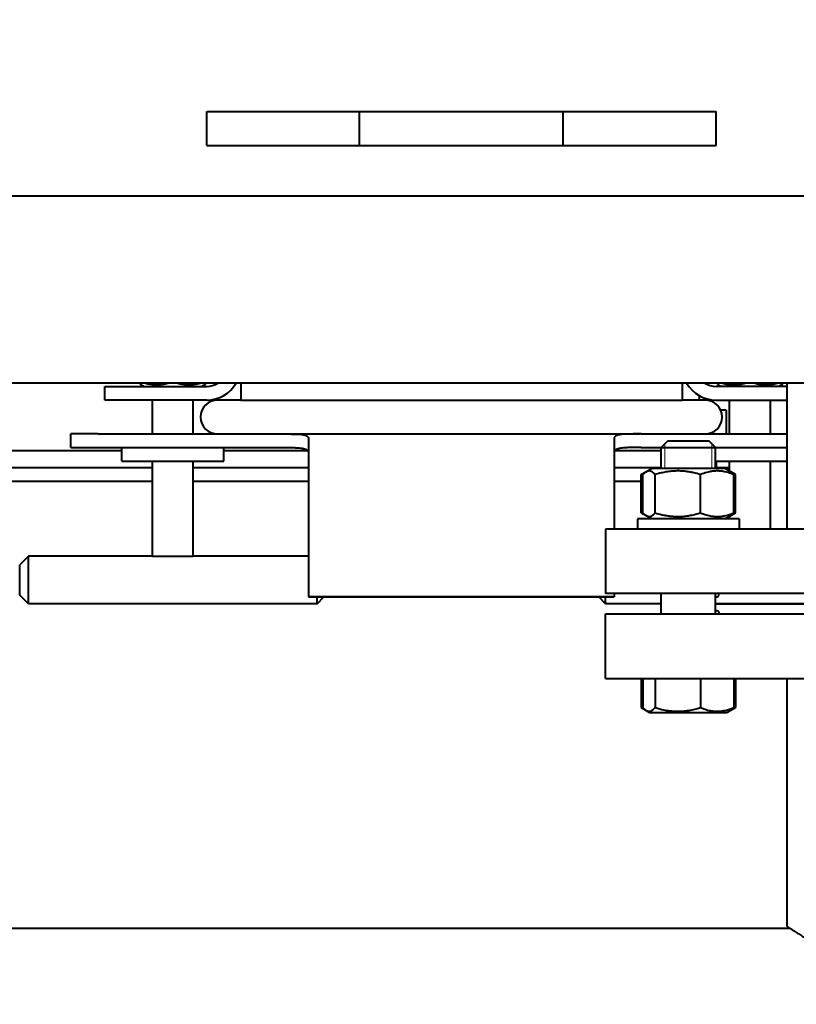
# Model space of a CAD drawing. Units: millimetres. Extents: x 0 to 420, y 0 to 297.
# Drawn here: x 200 to 205, y 35 to 43 of the extents above; entities that cross this region are included whole.
import ezdxf

# ---------------------------------------------------------------- set-up
doc = ezdxf.new("R2010")
doc.units = ezdxf.units.MM
doc.linetypes.add('K5LT_BASIC', pattern=[0])
doc.linetypes.add('K5LT_THIN', pattern=[0])
doc.layers.add('Системный слой', color=7, linetype='Continuous')
doc.styles.add('KDIMTEXTSTYLE', font='GOST_AU.SHX', dxfattribs={"width": 0.96, "oblique": 15, "height": 5})
doc.dimstyles.new('KDIMSTYLE (0.03)', dxfattribs={"dimtxt": 5, "dimasz": 1, "dimexe": 2, "dimexo": 0, "dimgap": 1, "dimtad": 1, "dimlfac": 40, "dimtxsty": 'KDIMTEXTSTYLE', "dimsah": 1, "dimcen": 0, "dimdle": 1, "dimadec": 0, "dimazin": 0, "dimtfac": 0.667, "dimtmove": 0, "dimatfit": 3, "dimfxl": 1, "dimtvp": 1, "dimtolj": 1, "dimtzin": 0, "dimarcsym": 0})

# ---------------------------------------------------------------- blocks, each defined once
blk = doc.blocks.new('KDIMARROW_01')
at = {"layer": 'Системный слой'}
blk.add_hatch(color=0, dxfattribs=at).paths.add_polyline_path([(0, 0), (-3.5, 0.4607837498188023), (-3.150000095367432, 3.857510131328051e-16), (-3.5, -0.4607837498188014)])
at = {"layer": 'Системный слой', "color": 0, "linetype": 'K5LT_THIN', "lineweight": 20}
for p, q in [((-3.150000095367432, 3.857510131328051e-16), (-3.5, 0.4607837498188023)), ((-3.5, 0.4607837498188023), (0, 0)), ((0, 0), (-3.5, -0.4607837498188014)), ((-3.5, -0.4607837498188014), (-3.150000095367432, 3.857510131328051e-16)), ((0, 0), (-1, 0))]:
    blk.add_line(p, q, dxfattribs=at)
blk = doc.blocks.new('U37')
at = {"layer": 'Системный слой', "color": 5, "linetype": 'K5LT_BASIC', "lineweight": 40, "true_color": 0x0000ff}
for p, q in [((200.8799719053505, 41.78041879298027), (200.8799719053503, 42.03041879298027)), ((200.8799719053503, 42.03041879298027), (202.0049719053466, 42.03041879298073)), ((202.0049719053466, 42.03041879298073), (203.5049719053466, 42.03041879298237)), ((202.0049719053469, 41.78041879298073), (202.0049719053466, 42.03041879298073)), ((203.5049719053469, 41.78041879298237), (203.5049719053466, 42.03041879298237)), ((203.5049719053466, 42.03041879298237), (204.6299719053503, 42.03041879298434)), ((204.6299719053505, 41.78041879298434), (204.6299719053503, 42.03041879298434)), ((200.8799719053505, 41.78041879298027), (202.0049719053469, 41.78041879298073)), ((202.0049719053469, 41.78041879298073), (203.5049719053469, 41.78041879298237)), ((203.5049719053469, 41.78041879298237), (204.6299719053505, 41.78041879298434)), ((210.1799719055824, 41.40541879307713), (112.0549719055823, 41.40541879315998)), ((210.1799719055812, 40.03041879307713), (112.0549719055812, 40.03041879315998)), ((200.3924719054525, 40.01913086193292), (200.3924719054522, 40.0304187930854)), ((200.3924719054525, 40.01913086193292), (200.4162219054525, 40.00541879303961)), ((200.8674719054525, 40.01913086193218), (200.8437219054525, 40.00541879303898)), ((200.8674719022668, 40.030418793085), (200.8674719054525, 40.01913086193218)), ((201.1299719054931, 40.03041879308478), (201.12997190549, 39.90541879305235)), ((204.3799719054931, 40.03041879308205), (204.37997190549, 39.90541879304755)), ((204.6424719054525, 40.01913086192667), (204.6424719054522, 40.03041879308182)), ((204.6424719054525, 40.01913086192667), (204.6662219054525, 40.00541879303336)), ((205.1174719054525, 40.01913086192593), (205.0937219054525, 40.00541879303273)), ((205.1174719022668, 40.03041879308142), (205.1174719054525, 40.01913086192593)), ((205.1549719053921, 38.95541879299174), (205.1549719053929, 40.03041879308137)), ((200.1299719054447, 39.90541879303731), (200.1299719054449, 40.00541879303731)), ((200.1299719054449, 40.00541879303731), (200.8799719054449, 40.0054187930362)), ((205.1549719053929, 40.00541879302989), (204.6299719054451, 40.00541879303066)), ((200.8799719054447, 39.9054187930362), (200.1299719054447, 39.90541879303731)), ((200.4799719054519, 39.65541879303649), (200.4799719054523, 39.90541879303677)), ((200.7799719054519, 39.65541879303603), (200.7799719054523, 39.90541879303635)), ((201.12997190549, 39.90541879305235), (200.9599216054191, 39.90541879303734)), ((201.12997190549, 39.90541879305235), (204.37997190549, 39.90541879304755)), ((204.5499219149852, 39.90541879303208), (204.37997190549, 39.90541879304755)), ((204.5049719055242, 39.93891244203894), (204.5049719055242, 39.90541879303197)), ((204.6299719054449, 39.90541879303066), (205.1549719053928, 39.9054187930299)), ((204.7299719054519, 39.65541879303021), (204.7299719054523, 39.90541879303052)), ((205.0299719054519, 39.65541879302978), (205.0299719054523, 39.90541879303007)), ((204.7049719055309, 39.83041879301732), (204.6644861573507, 39.83041879301726)), ((204.7049719055309, 39.83041879301732), (204.7049719055309, 39.65541879303026)), ((200.0799719054436, 39.65541879303709), (199.8799719054443, 39.6554187930376)), ((199.8799719054442, 39.5554187930376), (199.8799719054443, 39.6554187930376)), ((200.0799719054436, 39.65541879303709), (201.4299719054437, 39.65541879303507)), ((201.4299719054437, 39.65541879303507), (201.4378333224749, 39.65541880868099)), ((201.4378541136401, 39.65541880891877), (204.0720892243154, 39.6554188089149)), ((201.4378541136401, 39.65541880891877), (204.0720892243154, 39.6554188089149)), ((204.0799719054436, 39.65541879303117), (204.0721099732592, 39.65541880867698)), ((204.0799719054436, 39.65541879303117), (205.1549719053926, 39.65541879302958)), ((201.6299719054429, 39.62115302616306), (201.6299719054418, 38.45541881527197)), ((203.8799719054429, 39.62115302615973), (203.8799719054406, 38.95541879299273)), ((204.2262429572424, 39.55541879301038), (204.2762429572425, 39.60541879301039)), ((204.2262429572424, 39.55541879301038), (204.2762429572425, 39.60541879301039)), ((204.2762429572425, 39.60541879301039), (204.5762429572424, 39.60541879301041)), ((204.6262429572424, 39.55541879301043), (204.5762429572424, 39.60541879301041)), ((200.2549719054517, 39.53041879301492), (197.7549719054517, 39.53041879301443)), ((199.8799719054442, 39.5554187930376), (200.0799719054435, 39.55541879303706)), ((200.0799719054435, 39.55541879303706), (201.4299719054435, 39.55541879303507)), ((200.2549719054517, 39.45541879303985), (200.2549719054518, 39.55541879303985)), ((201.0049719054517, 39.45541879303875), (201.0049719054518, 39.55541879303877)), ((201.6251310219222, 39.53041879301517), (201.0049719054517, 39.53041879301506)), ((204.2262429572424, 39.53041879301571), (203.8848127889663, 39.53041879301563)), ((204.0799719054435, 39.55541879303115), (204.2262429572424, 39.55541879301038)), ((204.2262429572422, 39.40041879301035), (204.2262429572424, 39.55541879301038)), ((204.2262429572422, 39.40041879301035), (204.2262429572424, 39.55541879301038)), ((204.2262429572424, 39.55541879301038), (204.6262429572424, 39.55541879301043)), ((204.6262429572424, 39.55541879301043), (205.1549719053925, 39.55541879302956)), ((204.6262429572422, 39.40041879301037), (204.6262429572424, 39.55541879301043)), ((200.2549719054517, 39.45541879303985), (201.0034713167269, 39.45541879303872)), ((200.4799719054507, 38.75541879303952), (200.4799719054516, 39.45541879303909)), ((200.7799719054507, 38.75541879303907), (200.7799719054516, 39.45541879303866)), ((201.0034713167269, 39.45541879303872), (201.0049719054517, 39.45541879303875)), ((204.6262429572424, 39.45541879303306), (205.1549719053924, 39.45541879303232)), ((204.6299719055223, 39.45541879303306), (204.6299719055223, 39.40541879301551)), ((204.7299719054516, 39.38094537568242), (204.7299719054516, 39.45541879303283)), ((205.0299719054509, 38.95541879299179), (205.0299719054516, 39.45541879303238)), ((200.4799719054516, 39.40541879301469), (197.5299719054516, 39.40541879301412)), ((200.4799719054516, 39.40541879301469), (197.5299719054516, 39.40541879301412)), ((201.6299719054417, 39.40541879301492), (200.7799719054516, 39.40541879301477)), ((201.6299719054417, 39.40541879301492), (200.7799719054516, 39.40541879301477)), ((204.2262429572424, 39.40541879301546), (203.8799719054417, 39.40541879301537)), ((204.2262429572424, 39.40541879301546), (203.8799719054417, 39.40541879301537)), ((204.0798327957285, 39.35630336569145), (204.1562429572422, 39.40041879301026)), ((204.1156601140472, 39.37698827756714), (204.1562429572422, 39.40041879301026)), ((204.235324126322, 39.40041879301035), (204.1562429572422, 39.40041879301026)), ((204.6962429572424, 39.40041879301043), (204.235324126322, 39.40041879301035)), ((204.6299719055223, 39.40541879301551), (204.6262429572424, 39.40541879301551)), ((204.6299719055223, 39.40541879301551), (204.6262429572424, 39.40541879301551)), ((204.6299719055223, 39.40541879301551), (204.6299719055223, 39.40041879301037)), ((204.7299719054516, 39.4054187930156), (204.6299719055223, 39.40541879301551)), ((204.6299719055223, 39.40541879301551), (204.7299719054516, 39.4054187930156)), ((204.7726531187561, 39.35630336569164), (204.6962429572424, 39.40041879301043)), ((204.7368258004377, 39.37698827756716), (204.6962429572424, 39.40041879301043)), ((200.4799719054514, 39.3054187930147), (197.5299719054514, 39.30541879301413)), ((201.6299719054413, 39.30541879301492), (200.7799719054514, 39.30541879301478)), ((204.0798327957285, 39.30541879301543), (203.8799719054413, 39.30541879301538)), ((204.0798327957285, 39.07453422032904), (204.0798327957285, 39.35630336569145)), ((204.0916364357473, 39.07453422032918), (204.0916364357473, 39.35630336569159)), ((204.1812939829641, 39.07453422032913), (204.1812939829641, 39.35630336569153)), ((204.5159005044593, 39.07453422032916), (204.5159005044592, 39.35630336569153)), ((204.7608494787376, 39.07453422032921), (204.7608494787376, 39.35630336569162)), ((204.7726531187561, 39.07453422032924), (204.7726531187561, 39.35630336569164)), ((204.1562429572423, 39.03041879301026), (204.0798327957285, 39.07453422032904)), ((204.6962429572425, 39.03041879301043), (204.7726531187561, 39.07453422032924)), ((204.0512429572423, 39.03041879301026), (204.0512429572423, 38.95541879301024)), ((204.0512429572423, 39.03041879301026), (204.0512429572423, 38.95541879301024)), ((204.6914080001874, 39.03041879301037), (204.0512429572423, 39.03041879301026)), ((204.1562429572423, 39.03041879301026), (204.1156600367129, 39.05384935310263)), ((204.8012429572423, 39.03041879301048), (204.6914080001874, 39.03041879301037)), ((204.6962429572425, 39.03041879301043), (204.7368258777721, 39.05384935310272)), ((204.7049719055311, 39.03545845365457), (204.7049719055311, 39.03041879301037)), ((204.729971905451, 39.03041879301037), (204.729971905451, 39.04989221033813)), ((204.8012429572423, 39.03041879301048), (204.8012429572423, 38.95541879301047)), ((203.8174719053909, 38.9554187929931), (203.817471905391, 38.48041879299311)), ((208.9878981490116, 38.95541879299316), (203.8174719053909, 38.9554187929931)), ((199.5674719054506, 38.75541879304086), (199.5049719054506, 38.69291879304095)), ((200.4799719054507, 38.75541879303952), (199.5674719054506, 38.75541879304086)), ((199.5674719054501, 38.40541879304084), (199.5674719054506, 38.75541879304086)), ((200.4799719054507, 38.75541879303952), (200.7799719054507, 38.75541879303907)), ((201.6299719054406, 38.75541879303782), (200.7799719054507, 38.75541879303907)), ((199.5049719054502, 38.46791879304095), (199.5049719054506, 38.69291879304095)), ((199.5674719054501, 38.40541879304084), (199.5049719054502, 38.46791879304095)), ((203.8799719054418, 38.45541881590401), (201.6299719054418, 38.45541881590731)), ((201.6299719054418, 38.45541881590731), (203.8799719054418, 38.45541881590401)), ((201.6924719054501, 38.40541879303774), (201.6924719054497, 38.45541881527188)), ((201.6924719054501, 38.40541879303774), (201.7424719276843, 38.4554188152718)), ((203.8174719054501, 38.40541879303461), (203.767471883216, 38.45541881526884)), ((208.9878981490116, 38.48041879299316), (203.817471905391, 38.48041879299311)), ((203.8174719054501, 38.40541879303461), (203.8174719054497, 38.45541881526876)), ((203.8799719054413, 38.48041879299356), (203.8799719054418, 38.45541881590401)), ((204.2262429572425, 38.3304187930143), (204.2262429572425, 38.48041879299223)), ((204.6262429572425, 38.33041879301442), (204.6262429572425, 38.48041879299194)), ((201.6924719054501, 38.40541879303774), (199.5674719054501, 38.40541879304084)), ((204.2262429572425, 38.40541879303402), (203.8174719054501, 38.40541879303461)), ((205.4439341825715, 38.40541879299224), (204.6262429572425, 38.40541879299283)), ((204.6262429572425, 38.40541879299283), (204.6803098286831, 38.40541879301443)), ((204.6803098286831, 38.40541879301443), (205.4439341825715, 38.40541879299224)), ((203.817471905393, 37.85541879301417), (203.8174719053929, 38.33041879301416)), ((203.8174719053929, 38.33041879301416), (204.0220456617688, 38.33041879301425)), ((204.0220456617688, 38.33041879301425), (209.1924719053929, 38.33041879301558)), ((203.817471905393, 37.85541879301417), (204.0220456617689, 37.85541879301425)), ((204.0220456617689, 37.85541879301425), (209.192471905393, 37.85541879301559)), ((204.0798327957289, 37.85541879301024), (204.0798327957289, 37.64087396629117)), ((204.0916364357475, 37.85541879301039), (204.0916364357475, 37.64087396629131)), ((204.1812939829643, 37.85541879301033), (204.1812939829643, 37.64087396629128)), ((204.5159005044595, 37.85541879301033), (204.5159005044595, 37.64087396629128)), ((204.7608494787377, 37.85541879301041), (204.7608494787377, 37.64087396629137)), ((204.7726531187564, 37.85541879301044), (204.7726531187564, 37.64087396629139)), ((205.1549719053167, 36.0304187930663), (205.154971905393, 37.85541879301459)), ((204.0798327957289, 37.64087396629117), (204.1412429572427, 37.60541879301027)), ((204.7726531187564, 37.64087396629139), (204.7112429572426, 37.60541879301041)), ((204.1156601592604, 37.62018902831204), (204.1412429572427, 37.60541879301027)), ((204.1412429572427, 37.60541879301027), (204.2247175246044, 37.60541879301033)), ((204.2247175246044, 37.60541879301033), (204.7112429572426, 37.60541879301041)), ((204.7368257552249, 37.62018902831213), (204.7112429572426, 37.60541879301041)), ((192.8363832805886, 36.01791879301126), (205.173560530198, 36.01791879301453))]:
    blk.add_line(p, q, dxfattribs=at)
at = {"layer": 'Системный слой', "color": 7, "linetype": 'K5LT_THIN', "lineweight": 20}
for p, q in [((204.2533062510925, 39.55541879301035), (204.253306250357, 39.58248208612497)), ((204.5991796633924, 39.5554187930104), (204.5991796641159, 39.58248208613688)), ((204.2533062510922, 39.40041879301035), (204.2533062510925, 39.55541879301035)), ((204.5991796633922, 39.40041879301037), (204.5991796633924, 39.5554187930104))]:
    blk.add_line(p, q, dxfattribs=at)
at = {"layer": 'Системный слой', "color": 5, "linetype": 'K5LT_BASIC', "lineweight": 40, "true_color": 0x0000ff}
for centre, radius, start, end in [((200.8799719054451, 40.1554187930362), 0.25, 270, 330.0000000129469), ((200.8799719054451, 40.1554187930362), 0.15, 269.9999999999156, 303.5573097955846), ((204.6299719054453, 40.15541879303066), 0.25, 209.9999999864981, 270), ((204.6299719054453, 40.15541879303066), 0.15, 236.4426902026812, 269.9999999999156), ((200.9599217554336, 39.78041879303734), 0.125, 90.00006876158353, 269.9999312382476), ((204.5499217649703, 39.78041879303208), 0.125, 270.0000687615836, 89.99993123824763)]:
    blk.add_arc(centre, radius, start, end, dxfattribs=at)
for points, knots in [([(200.4260642184618, 40.03041879308537), (200.4350752858427, 40.02812073594276), (200.4489984864333, 40.02504910342034), (200.4675878540885, 40.02208013521567), (200.4812718650995, 40.02048596266997), (200.4944453751967, 40.01949738372207), (200.5075568537509, 40.01905619368412), (200.5210321874035, 40.01918677858055), (200.5346841267865, 40.01992061123349), (200.548386997854, 40.02125463253719), (200.5620882744764, 40.02316911759414), (200.5781292246473, 40.02606250231207), (200.5895438296041, 40.02867525122116), (200.5963943092441, 40.03042255023806)], [0, 0, 0, 0, 2.255949749979666, 3.464340960849095, 4.588579851376721, 5.617373488533876, 6.690656024820475, 7.794912953931507, 8.912235762599959, 10.0332228959167, 11.15772172871594, 12.28561485413108, 14, 14, 14, 14]), ([(200.6635642152751, 40.03041879308518), (200.6725752858417, 40.02812073594245), (200.6864984864324, 40.02504910341995), (200.7050878540882, 40.02208013521528), (200.7187718650992, 40.0204859626696), (200.7319453751962, 40.0194973837217), (200.7450568537505, 40.01905619368375), (200.7585321874032, 40.01918677858015), (200.7721841267861, 40.01992061123312), (200.7858869978538, 40.0212546325368), (200.7995882744762, 40.02316911759374), (200.8156292246474, 40.02606250231182), (200.8270438296055, 40.02867525122105), (200.8338943092446, 40.03042255023786)], [0, 0, 0, 0, 2.255949750037173, 3.464340960892374, 4.588579851406806, 5.617373488552531, 6.690656024828142, 7.794912953928782, 8.91223576258786, 10.03322289589698, 11.15772172869044, 12.28561485410192, 14, 14, 14, 14]), ([(204.6760642184513, 40.03041879308176), (204.6850752858357, 40.02812073593805), (204.6989984864296, 40.02504910341469), (204.7175878540887, 40.02208013520939), (204.7312718650996, 40.02048596266371), (204.7444453751966, 40.01949738371579), (204.7575568537509, 40.01905619367787), (204.7710321874035, 40.01918677857427), (204.7846841267865, 40.01992061122726), (204.798386997854, 40.02125463253094), (204.8120882744764, 40.02316911758783), (204.8281292246508, 40.0260625023065), (204.8395438296116, 40.02867525121687), (204.8463943092546, 40.03042255023448)], [0, 0, 0, 0, 2.255949750573837, 3.464340961292038, 4.588579851678966, 5.61737348870737, 6.690656024859649, 7.794912953832485, 8.912235762361105, 10.03322289553756, 11.15772172819606, 12.28561485347005, 14, 14, 14, 14]), ([(204.9135642152645, 40.03041879308159), (204.9225752858346, 40.02812073593776), (204.936498486429, 40.02504910341423), (204.9550878540883, 40.02208013520899), (204.9687718650992, 40.02048596266332), (204.9819453751962, 40.01949738371547), (204.9950568537505, 40.0190561936775), (205.0085321874031, 40.0191867785739), (205.0221841267861, 40.01992061122689), (205.0358869978538, 40.02125463253054), (205.0495882744762, 40.02316911758749), (205.0656292246509, 40.02606250230619), (205.0770438296132, 40.02867525121593), (205.0838943092551, 40.03042255023428)], [0, 0, 0, 0, 2.255949750631486, 3.464340961335443, 4.588579851709164, 5.617373488726124, 6.690656024867401, 7.794912953829831, 8.912235762349063, 10.03322289551788, 11.15772172817059, 12.28561485344091, 14, 14, 14, 14]), ([(201.4378333224749, 39.65541880868099), (201.446993477866, 39.65541879896858), (201.4643743533275, 39.65542019835837), (201.4896968261416, 39.65537486310811), (201.515218131514, 39.65518129135026), (201.5412363830165, 39.65461420688845), (201.5660612739526, 39.65327590808045), (201.5833518828024, 39.65131298364955), (201.5953066734934, 39.64911842749024), (201.6029514384544, 39.64722632152754), (201.6089711567304, 39.64520177935199), (201.6135943246335, 39.64323826665319), (201.6182224532616, 39.64081280222456), (201.6233096748178, 39.63711736562158), (201.6275699811752, 39.63192365263691), (201.6296257034793, 39.6263905779283), (201.6299719209956, 39.6226411283431), (201.6299719054429, 39.62115302616306)], [0, 0, 0, 0, 1.597003587162273, 3.038561892386697, 4.531172806322588, 6.346893013337533, 8.210016878659946, 10.01740582887774, 10.77999771355773, 11.73003089122222, 12.52949802157026, 13.03820548669076, 13.67656953516725, 14.71621816876273, 15.97439203304702, 17.22115639688209, 18, 18, 18, 18]), ([(204.0721099732592, 39.65541880867698), (204.0629648934713, 39.65541879896654), (204.0455996950968, 39.65542018812008), (204.0202882808511, 39.65537502516054), (203.994754795975, 39.65518174552426), (203.9687208735265, 39.65461484639951), (203.9438853838411, 39.65327623172976), (203.9265919280398, 39.65131298357392), (203.9146371373963, 39.64911842750047), (203.9069923724277, 39.64722632152026), (203.9009726541584, 39.64520177934952), (203.8963494862537, 39.64323826665017), (203.8917213576244, 39.64081280222103), (203.8866341360681, 39.63711736561785), (203.8823738297109, 39.63192365263379), (203.8803181074069, 39.62639057792501), (203.8799718898903, 39.62264112833978), (203.8799719054429, 39.62115302615973)], [0, 0, 0, 0, 1.594374029754406, 3.035812757573069, 4.528959453256025, 6.346144773629034, 8.210001380067904, 10.01739319751539, 10.779986286304, 11.73002096655122, 12.52948936311341, 13.03819763367183, 13.67656269246741, 14.71621297132481, 15.97438882704365, 17.22115516421626, 18, 18, 18, 18]), ([(201.4299719054435, 39.55541879303507), (201.4385158455846, 39.55541877869118), (201.4550176409005, 39.55542103760615), (201.479468996811, 39.55539937631508), (201.5039838577921, 39.55526916477072), (201.53250781554, 39.55478603884066), (201.5595471988559, 39.55347481077609), (201.5792222534938, 39.55112303366468), (201.5905538565222, 39.54894552753206), (201.5984817406575, 39.54696400061206), (201.606333305216, 39.54434291267373), (201.6135290988242, 39.54092143699461), (201.619905957948, 39.5365646249424), (201.6246897064428, 39.53155383864629), (201.628034599109, 39.52557485676527), (201.6296560354933, 39.51973049151161), (201.6299690529056, 39.51562514988501), (201.6299719054421, 39.51379543312521)], [0, 0, 0, 0, 1.444508161945134, 2.789818180097545, 4.199205755344859, 5.787078419011936, 8.113934291606288, 9.775502035239159, 10.53262968759499, 11.21519693366148, 12.14614615668721, 13.16435084213351, 14.05931193939037, 15.22403702733667, 16.20539184628212, 17.22483552061159, 18, 18, 18, 18]), ([(204.0799719054435, 39.55541879303115), (204.0714255289121, 39.55541877866864), (204.054920474224, 39.55542103977717), (204.0304660886989, 39.55539935810978), (204.005951850642, 39.55526908072227), (203.9774314276872, 39.55478585989096), (203.9503950772931, 39.55347462772116), (203.9307215575067, 39.55112303361841), (203.9193899543523, 39.54894552753507), (203.911462070235, 39.54696400060783), (203.9036105056685, 39.54434291267049), (203.896414712062, 39.54092143699094), (203.8900378529382, 39.53656462493933), (203.8852541044432, 39.53155383864305), (203.8819092117766, 39.52557485676181), (203.8802829411211, 39.51971306668185), (203.8799718864965, 39.51558727681396), (203.8799719054427, 39.51373661099458)], [0, 0, 0, 0, 1.44425758907933, 2.789087868675399, 4.197826480742379, 5.784788566083127, 8.11020518708274, 9.771009290146369, 10.5277889729787, 11.21004251711785, 12.14056388297692, 13.15830060932804, 14.05285038957144, 15.21704017901096, 16.19794397492136, 17.21691912090546, 18, 18, 18, 18]), ([(204.1156628338053, 39.37698984709502), (204.1125130920271, 39.37517156142118), (204.1044246139908, 39.36950601108032), (204.0964560125183, 39.36167887446609), (204.0916364357473, 39.35630336569159)], [0, 0, 0, 0, 1.938564575372137, 5, 5, 5, 5]), ([(204.1812939829641, 39.35630336569153), (204.1762498068861, 39.36192940052814), (204.1686253409062, 39.36937010924478), (204.1589921448272, 39.37615036988069), (204.1527141310632, 39.37948610063205), (204.1473540794503, 39.38152718363563), (204.1422148937282, 39.38274344218914), (204.1371282070168, 39.38321991485861), (204.1319288563423, 39.38293400100832), (204.1266960788015, 39.38186089300751), (204.1212660263211, 39.37994911992644), (204.1175970958319, 39.37810645272987), (204.1156629702065, 39.37698992583663)], [0, 0, 0, 0, 3.086907921496538, 4.611451344411089, 5.750314618060278, 6.809159428592061, 7.773612636294398, 8.773040163867027, 9.796852269115368, 10.82769577028001, 11.85182766609776, 13, 13, 13, 13]), ([(204.5159005044592, 39.35630336569153), (204.4992420752966, 39.36128186759689), (204.4732653808731, 39.36818524896341), (204.4409930871026, 39.37466740184524), (204.4220375326631, 39.37768987286688), (204.40569057429, 39.37984818902308), (204.3892350401046, 39.38152718002479), (204.3700553619294, 39.38274344291216), (204.3510715838316, 39.38321991470792), (204.3316673439534, 39.38293400103879), (204.3121383521034, 39.38186089300137), (204.2927102303091, 39.38002809085722), (204.2735122414717, 39.37749175423099), (204.2483667474914, 39.37327179126197), (204.2175195911505, 39.36655185175485), (204.1932606210448, 39.35987967671579), (204.1812939829641, 39.35630336569153)], [0, 0, 0, 0, 2.605526800112909, 4.020849548941115, 4.933638201134322, 5.484881077484918, 6.494849792421332, 7.414784004791671, 8.368078128400501, 9.344631241744237, 10.32789118296934, 11.30474932540339, 12.27371520803174, 13.23236096237588, 15.12615549483347, 17, 17, 17, 17]), ([(204.7608494787376, 39.35630336569162), (204.7470685334098, 39.36192940052823), (204.7262381049729, 39.36937010924481), (204.6999197238452, 39.37615036988075), (204.6827678712713, 39.37948610063208), (204.6681239379336, 39.38152718363568), (204.6540834214314, 39.38274344218917), (204.6401863348934, 39.38321991485856), (204.6259814446843, 39.38293400100832), (204.6116852305781, 39.38186089300743), (204.5974628582994, 39.38002809085603), (204.5811015516109, 39.37707533241471), (204.5536986493915, 39.3704600597186), (204.5312848201704, 39.36258395050476), (204.5159005044592, 39.35630336569153)], [0, 0, 0, 0, 2.598014805093779, 3.881106651196204, 4.83960095072341, 5.730749816843848, 6.542456474817891, 7.383598348590701, 8.245262860364884, 9.112845161446097, 9.974778816534998, 10.82974871297154, 12.09637390688068, 15, 15, 15, 15]), ([(204.7368230806795, 39.37698984709507), (204.7399728224577, 39.37517156142118), (204.7480613004942, 39.3695060110804), (204.7560299019666, 39.36167887446612), (204.7608494787376, 39.35630336569162)], [0, 0, 0, 0, 1.938564575381647, 5, 5, 5, 5]), ([(204.0916364357473, 39.07453422032918), (204.0966806118257, 39.06890818549249), (204.1046542942719, 39.06112667677539), (204.1127382811392, 39.05553619685841), (204.1156600367129, 39.05384935310263)], [0, 0, 0, 0, 3.200416818154042, 5, 5, 5, 5]), ([(204.1156600367129, 39.05384935310263), (204.1182236803612, 39.05236926484255), (204.1223827829704, 39.05038156922143), (204.1282346327451, 39.04859633329789), (204.1332316479514, 39.04776499551011), (204.1383901377588, 39.04766207403352), (204.1436170704152, 39.04834207971595), (204.1488452112345, 39.04980189423472), (204.1540222929183, 39.05199433971836), (204.1599709992753, 39.05533026264536), (204.1691200006537, 39.06193507155888), (204.1764744061932, 39.06915871155456), (204.1812939829641, 39.07453422032913)], [0, 0, 0, 0, 1.522468972749247, 2.460829976938651, 3.446061504885816, 4.459020271101137, 5.490215369799404, 6.518351484772537, 7.538739836889546, 8.549086448191675, 10.04715036224048, 13, 13, 13, 13]), ([(204.1812939829641, 39.07453422032913), (204.1979524121266, 39.06955571842371), (204.2239291065505, 39.06265233705719), (204.2562014003209, 39.05617018417539), (204.2751569547604, 39.05314771315378), (204.2915039131334, 39.05098939699764), (204.307959447319, 39.04931040599587), (204.3271391254942, 39.04809414310847), (204.346122903592, 39.04761767131274), (204.3655271434703, 39.04790358498184), (204.3850561353203, 39.04897669301934), (204.4044842571146, 39.05080949516346), (204.4236822459519, 39.05334583178973), (204.4488277399323, 39.05756579475869), (204.479674896273, 39.06428573426584), (204.5039338663785, 39.07095790930492), (204.5159005044593, 39.07453422032916)], [0, 0, 0, 0, 2.605526800116931, 4.020849548948468, 4.933638201143131, 5.484881077494606, 6.494849792432801, 7.414784004804786, 8.368078128415213, 9.344631241760231, 10.32789118298607, 11.30474932541988, 12.27371520804702, 13.23236096238885, 15.12615549483955, 17, 17, 17, 17]), ([(204.5159005044593, 39.07453422032916), (204.5296814497877, 39.06890818549243), (204.5505118782238, 39.0614674767759), (204.5768302593517, 39.05468721613994), (204.5939821119255, 39.05135148538869), (204.6086260452632, 39.04931040238509), (204.6226665617654, 39.04809414383155), (204.6365636483035, 39.04761767116213), (204.6507685385127, 39.04790358501239), (204.6650647526187, 39.04897669301326), (204.6792871248973, 39.05080949516471), (204.6956484315859, 39.05376225360601), (204.7230513338052, 39.06037752630215), (204.7454651630265, 39.0682536355161), (204.7608494787376, 39.07453422032921)], [0, 0, 0, 0, 2.598014805092046, 3.881106651193461, 4.839600950720309, 5.730749816840266, 6.542456474813794, 7.383598348586014, 8.245262860359745, 9.112845161440765, 9.974778816529795, 10.82974871296672, 12.09637390687676, 15, 15, 15, 15]), ([(204.7608494787376, 39.07453422032921), (204.7558053026593, 39.0689081854926), (204.7478316202128, 39.06112667677564), (204.7397476333462, 39.05553619685833), (204.7368258777721, 39.05384935310272)], [0, 0, 0, 0, 3.200416818151369, 5, 5, 5, 5]), ([(204.6262473589255, 38.456282153497), (204.6288379861247, 38.45576054725123), (204.6336644640952, 38.4551859361122), (204.6396819807653, 38.45576092941897), (204.6444929289451, 38.45775171581815), (204.6480795720481, 38.46115564594695), (204.6506294893769, 38.4664777595379), (204.6512429922503, 38.4713188534179), (204.6512429572377, 38.47436033695647)], [0, 0, 0, 0, 1.397147715894976, 2.79766140878819, 4.175616100675531, 5.601414642810392, 7.072072950681017, 9, 9, 9, 9]), ([(204.6341158520575, 38.35541879301439), (204.6364950870457, 38.35541883209481), (204.6406258622606, 38.35486337049957), (204.6452232501361, 38.35255812338099), (204.6484481625253, 38.34905864046127), (204.6504238507244, 38.34456863298482), (204.6511500820676, 38.34013651707829), (204.6512429559361, 38.33733633076045), (204.6512429572425, 38.33647726028806)], [0, 0, 0, 0, 1.841052022447737, 3.561752941648144, 5.132037195404319, 6.797765261478934, 8.34310228582738, 9, 9, 9, 9]), ([(204.0916364357475, 37.64087396629131), (204.097361928364, 37.63448801251985), (204.1053423267197, 37.62684871738767), (204.1134352988673, 37.62147355792166), (204.1156601592604, 37.62018902831204)], [0, 0, 0, 0, 3.630101729692064, 5, 5, 5, 5]), ([(204.1156601592604, 37.62018902831204), (204.1174798914448, 37.61913840566149), (204.1211433991189, 37.61728184691296), (204.1266931733013, 37.61529941901941), (204.1322166552553, 37.61419321520268), (204.1375752074444, 37.61396616471936), (204.1426774593952, 37.61451604323432), (204.1475822653449, 37.61573687794882), (204.1531538839954, 37.61787456490697), (204.1601215673441, 37.62166498417656), (204.169800506441, 37.62890557453403), (204.1770516057489, 37.63614222884888), (204.1812939829643, 37.64087396629128)], [0, 0, 0, 0, 1.080871698258897, 2.170014657241846, 3.272764596298776, 4.328018835860033, 5.316293095499408, 6.269908173056144, 7.214987922367712, 8.605793929500049, 10.40195532908847, 13, 13, 13, 13]), ([(204.1812939829643, 37.64087396629128), (204.1927133309194, 37.63746119904332), (204.2095735506624, 37.63280646340544), (204.2339473053809, 37.62704069008234), (204.2507569998642, 37.62359617476187), (204.2705461502032, 37.62014242146313), (204.2863485397721, 37.61792159525328), (204.3051727373598, 37.61592958501245), (204.3224547285254, 37.61463529667341), (204.3428236515453, 37.61397495426795), (204.3623399933358, 37.61415081426355), (204.380983843355, 37.61504532416492), (204.3990564520012, 37.61657992680878), (204.4196759077353, 37.61905950308807), (204.448146389859, 37.6236712222312), (204.4812279047884, 37.63101755389346), (204.505400694765, 37.6377360219455), (204.5159005044595, 37.64087396629128)], [0, 0, 0, 0, 1.889793291960203, 2.772286094816824, 3.973960190397225, 4.613199125038618, 5.962252607768483, 6.508306563277386, 7.620707091997057, 8.71525497525297, 9.746092600764786, 10.72175699480308, 11.68134955467583, 12.62902123261335, 14.02181603034066, 16.25990906942076, 18, 18, 18, 18]), ([(204.5159005044595, 37.64087396629128), (204.5242600473515, 37.63746119904346), (204.5381874814796, 37.63220875204118), (204.5589232494849, 37.62565057009758), (204.5742676073984, 37.62168686744101), (204.5896688559106, 37.61848377319845), (204.6034322756635, 37.61625225454173), (204.6192373434542, 37.61463529216087), (204.6341484285664, 37.61397495510076), (204.6484353825996, 37.61415081411036), (204.6620836280132, 37.61504532419434), (204.6753136957771, 37.61657992680304), (204.6904081849968, 37.61905950309028), (204.7112500244283, 37.62367122222977), (204.7354673741477, 37.63101755389388), (204.7531630845715, 37.6377360219455), (204.7608494787377, 37.64087396629137)], [0, 0, 0, 0, 1.784804775728682, 2.954480455209849, 4.356910284730199, 4.982863768493197, 6.146733976391994, 7.197334475735194, 8.231074143253569, 9.204643011792964, 10.12610382838681, 11.03238569049158, 11.9274089418803, 13.24282625085113, 15.35658078777353, 17, 17, 17, 17]), ([(204.7608494787377, 37.64087396629137), (204.7551239861214, 37.63448801251985), (204.7471435877655, 37.62684871738784), (204.739050615618, 37.62147355792175), (204.7368257552249, 37.62018902831213)], [0, 0, 0, 0, 3.630101729691235, 5, 5, 5, 5]), ([(205.1549719053167, 36.0304187930663), (205.1549739765692, 36.0304173930968), (205.1556404405276, 36.02996738757835), (205.1583346343809, 36.02815011949124), (205.1623522525885, 36.02544317417022), (205.1687172515489, 36.02116409572503), (205.1769623667934, 36.01563765568807), (205.1884326423707, 36.00797878668743), (205.2057907971052, 35.99645125622479), (205.2301418065223, 35.98042799395392), (205.2579689656915, 35.96235333239176), (205.283577152773, 35.94593347354441), (205.306427476842, 35.93144875499124), (205.3280014161022, 35.9179211899272), (205.3536031770042, 35.90204660872126), (205.3846531792119, 35.88307458665528), (205.4185226888635, 35.86280190273538), (205.452853064601, 35.84266272820048), (205.4870674019949, 35.82298907724845), (205.5309494548848, 35.79838194541358), (205.5797451751891, 35.77192231490875), (205.6330626024267, 35.74421113491562), (205.6840257120785, 35.718847325333), (205.7417351819437, 35.69145738978224), (205.8066786093005, 35.66249707949652), (205.8798406160461, 35.63253055726955), (205.9541089232512, 35.60500011981685), (206.0049722117772, 35.58827087495717), (206.0306302563683, 35.58041879301479)], [0, 0, 0, 0, 0.9853536200796846, 1.586185454525173, 2.453013929598073, 3.318206270979048, 4.182145026585356, 5.053652634579096, 6.274766004094871, 7.861201011490685, 9.246740264596376, 10.30711815608001, 11.16108179598611, 11.96455633420926, 12.71769166294801, 13.87260819771833, 15.06067245285779, 15.87683721463996, 16.91371322142416, 17.96061463515598, 19.43013967713965, 20.6681140858627, 21.86134680813713, 23.00508493913943, 24.56537606294593, 26.07078047107786, 27.54754300834446, 29, 29, 29, 29])]:
    blk.add_open_spline(points, degree=3, knots=knots, dxfattribs=at)
for points in [[(204.1042942874444, 39.36882355355206), (204.0960664311154, 39.36518734043671), (204.0879062681967, 39.36096456064291), (204.0798327957285, 39.35630336569145)], [(204.7726531187561, 39.35630336569164), (204.7645703479628, 39.36096994518778), (204.7564082358368, 39.36519274525196), (204.748182612734, 39.36882753722912)], [(204.0798327957285, 39.07453422032904), (204.0879155660413, 39.06986764111002), (204.0960776776772, 39.06564484127077), (204.104303300992, 39.06201004943952)], [(204.7481916270408, 39.06201403246897), (204.7564194833699, 39.0656502455841), (204.764579646288, 39.06987302537803), (204.7726531187561, 39.07453422032924)], [(204.6512429572434, 38.4743602844168), (204.6512429352587, 38.476269223354), (204.6511059929508, 38.47829372898889), (204.6508415546838, 38.48041879299382)], [(204.6262457235383, 38.35455510325346), (204.6290943661591, 38.35512875181843), (204.6317246715647, 38.35541880116108), (204.6341158520575, 38.35541879301439)], [(204.6512429572425, 38.33647724905023), (204.6512429601715, 38.33457011634394), (204.6511062697825, 38.33254609579026), (204.6508415546795, 38.33041879301436)], [(204.0798327957289, 37.64087396629117), (204.0879213705151, 37.63620402798841), (204.0960808493285, 37.63198315105927), (204.1043033017516, 37.6283497947534)], [(204.7481873427678, 37.62835188495305), (204.7564147799209, 37.63198770066339), (204.7645760368633, 37.63621068010485), (204.7726531187564, 37.64087396629139)]]:
    blk.add_open_spline(points, degree=3, dxfattribs=at)

msp = doc.modelspace()

# ---------------------------------------------------------------- block references
at = {"layer": 'Системный слой'}
msp.add_blockref('U37', (0, 0), dxfattribs=at)

# ---------------------------------------------------------------- dimensions: what is measured, and where the dimension line sits
at = {"layer": 'Системный слой', "color": 7}
msp.add_linear_dim(base=(53.78747190520043, 25.22261136745868), p1=(266.9049719053847, 56.78041879305439), p2=(53.78747190520043, 56.18891594550152), location=(160.3462219052926, 25.22261136745868), text='\\H3.5;\\W0.965;\\Q15;\\H3.5;\\W0.965;\\Q15;\\Q15;8530', dimstyle='KDIMSTYLE (0.03)', override={"dimexo": 0, "dimblk1": 'KDIMARROW_01', "dimblk2": 'KDIMARROW_01', "dimse1": 0, "dimse2": 0, "dimclrt": 7, "dimtolj": 1}, dxfattribs=at).render()

doc.saveas('drawing.dxf')
